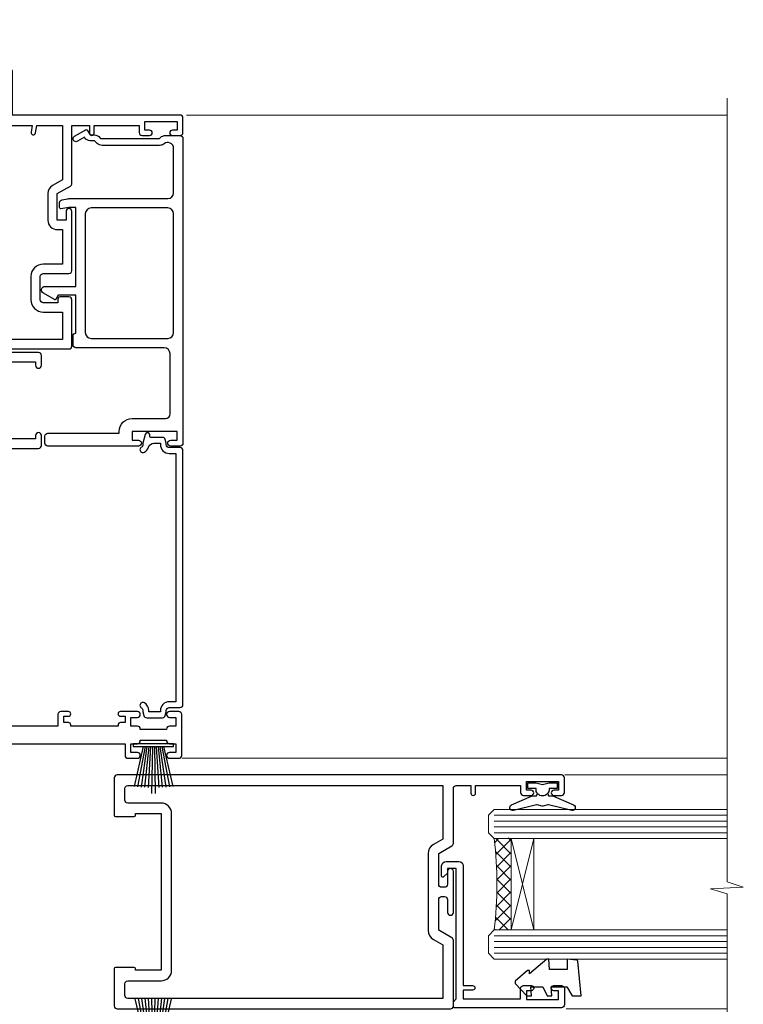
# Model space of a CAD drawing. Units: millimetres. Extents: x 0 to 776249, y -1112 to 730.
# Drawn here: x 17709 to 17832, y 337 to 506 of the extents above; entities that cross this region are included whole.
import ezdxf

# ---------------------------------------------------------------- set-up
doc = ezdxf.new("R2010")
doc.units = ezdxf.units.MM
doc.layers.add('Aluminium Systems Ltd Joinery Detail', color=7, linetype='Continuous')

# ---------------------------------------------------------------- blocks, each defined once
blk = doc.blocks.new('DY445')
blk.add_lwpolyline([(4.749999978884219, 8.84397432038677), (6.249999978884219, 9.781278348250755), (6.249999978884226, 11.28127834825076), (0.3278039087574705, 10.7631533289369, 0.3639702342661976), (0.1459961176886502, 10.58134553786808), (-2.111577046548518e-08, 8.912602035332263), (1.749999978884219, 8.912602035332256), (1.749999978884226, 5.912602035332263), (-2.111577046548518e-08, 5.759496874161904), (-2.111577046548518e-08, 5.459496874161893), (2.488722065170698, 2.493553386861443), (1.949999978884229, 2.446421311520339), (1.949999978884229, 2.146421311520335), (3.751061303803276, 7.065573015552218e-09), (4.1545633216341, 7.065573015552218e-09), (6.249999978884219, 2.022622564681807), (6.249999978884205, 2.822622564681811), (4.749999978884226, 2.691389569392932), (4.749999978884219, 4.774702138350111), (6.249999978884212, 5.506301021198897), (6.249999978884212, 6.306301021198916), (4.749999978884219, 6.175068025910026)], format="xyb", close=True)
blk = doc.blocks.new('DY221-Comp')
blk.add_lwpolyline([(-1.819871826605237, -0.8847475032970114), (-2.101763809020483, -0.9602802323379838, 0.3394542588633712), (-2.249999999999986, -1.1534653975958), (-2.25, -1.800000000000023, -0.1052493344124674), (-2.267337635713675, -1.881452198701658), (-3.79334408928418, -5.303630496754121, -0.9133919180647162), (-4.735844364969743, -4.981867646145822), (-3.771331644650719, -1.015104479072153, 0.1257362244887155), (-3.772484225380808, -0.9160877285099478), (-4.004079121606921, -0.05176380945898029, -0.1316524975874038), (-4.004079121606921, 0.05176380858204754), (-3.772484225380808, 0.9160877285099029, 0.1257362244887155), (-3.771331644650719, 1.015104479072108), (-4.735844364969743, 4.981867646145777, -0.913391918064716), (-3.79334408928418, 5.303630496754077), (-2.267337635713675, 1.881452198701614, -0.1052493344124674), (-2.25, 1.799999999999978), (-2.249999999999986, 1.153465397595762, 0.3394542588633712), (-2.101763809020483, 0.960280232337946), (-1.819871826605237, 0.8847475032969736)], format="xyb")
blk.add_lwpolyline([(0, 1.124999999999981), (-0.301442841485013, -1.887379141862766e-14), (1.4210854715202e-14, -1.125000000000033), (-1.4210854715202e-14, -2.500000000000004), (-1, -2.499999999999976), (-1, -1.118033988749891, -0.447213595499958), (-2.25, -4.662936703425657e-15, -0.4472135954999584), (-1, 1.118033988749853), (-1, 2.499999999999953), (0, 2.499999999999953)], format="xyb", close=True)
blk = doc.blocks.new('A$C539B46DB')
at = {"color": 0, "rotation": 180}
blk.add_blockref('DY221-Comp', (0.1499960000078318, 0), dxfattribs=at)
blk = doc.blocks.new('C438-21617')
at = {"flags": 128}
blk.add_lwpolyline([(1.499999967791013, 3.699999993124436), (1.499999967791013, 13.49999999312371), (3.299999967819844, 13.49999999312337, 0.4142135623720295), (3.799999967820185, 13.99999999312189), (3.799999967819844, 15.29999999312662, 0.9999999999999999), (2.899999967825664, 15.29999999312662), (2.899999967825664, 14.49999999312371), (1.399999967825664, 14.49999999312371), (1.399999967825664, 19.99999999312371), (2.899999967825664, 19.99999999312371), (2.899999967825664, 19.19999999312807, 0.9999999999999999), (3.799999967819844, 19.19999999312807), (3.799999967819844, 20.49999999312371, 0.414213562373095), (3.299999967819844, 20.99999999312371), (0.4999999678196616, 20.99999999312371, 0.414213562373095), (-3.218033839402779e-08, 20.49999999312371), (-3.218033839402779e-08, 2.199999993124436, 0.4142135623724291), (0.1999999678199345, 1.999999993123708), (0.9999999678196616, 1.999999993123708), (1.499999967819662, 2.499999993123708), (23.79999996782121, 2.499999993123708), (23.79999996782121, 0.9999999931237085), (23.01714196782072, 0.9999999931237085), (22.35856332405942, 0.3414213493592229, 0.6681786379198802), (22.49998468029557, -6.876291536173085e-09), (24.24998996782128, -6.876291536173085e-09, 0.414213562373095), (24.99998996782128, 0.7499999931237085), (24.99998996782128, 2.949999993124436, 0.414213562373095), (24.24998996782128, 3.699999993124436), (3.799999967823425, 3.699999993124436), (3.799999967823481, 5.299999993122867, 0.9999999999999999), (2.999999967824209, 5.299999993122867), (2.999999967824266, 3.699999993124436)], format="xyb", close=True, dxfattribs=at)
blk = doc.blocks.new('PB69650-4B')
at = {"color": 0}
for p, q in [((-1.75, 0.5), (-3.097665527984191, 6.34669116891564)), ((-1.431818181818016, 0.5), (-2.537584873192372, 6.397226468794543)), ((-1.113636363636488, 0.5), (-1.975628442974084, 6.437757965357378)), ((-0.7954545454545041, 0.5), (-1.412209766177966, 6.468216902703716)), ((-0.4772727272725206, 0.5), (-0.8477448521462065, 6.488551611591902)), ((-0.1590909090909918, 0.5), (-0.2826514850112289, 6.498727597088873)), ((0.1590909090909918, 0.5), (0.2826514850112289, 6.498727597088873)), ((0.4772727272725206, 0.5), (0.8477448521462065, 6.488551611591902)), ((0.7954545454545041, 0.5), (1.412209766177966, 6.468216902703716)), ((1.113636363636488, 0.5), (1.975628442974084, 6.437757965357378)), ((1.431818181818016, 0.5), (2.537584873192372, 6.397226468794543)), ((1.75, 0.5), (3.097665527984191, 6.34669116891564))]:
    blk.add_line(p, q, dxfattribs=at)
blk.add_lwpolyline([(-3.449999999999818, 0), (3.449999999999818, 0), (3.449999999999818, 0.5), (-3.449999999999818, 0.5)], close=True, dxfattribs=at)
blk = doc.blocks.new('SH254B')
at = {"color": 0}
blk.add_blockref('PB69650-4B', (0, 0), dxfattribs=at)
blk = doc.blocks.new('A896-22394')
at = {"flags": 128}
for points in [[(30.29999994680463, 19.20000007903315, -0.414213562373095), (30.09999994680481, 19.0000000790331), (28.49999994680445, 19.0000000790331, -0.414213562373095), (28.29999994680463, 19.20000007903315), (28.29999994680463, 19.5000000790331), (25.09999994680481, 19.5000000790331), (25.09999994680481, 19.20000007903315, -0.414213562373095), (24.899999946805, 19.0000000790331), (23.29999994680463, 19.0000000790331, -0.414213562373095), (23.09999994680481, 19.20000007903315), (23.09999994680481, 19.5000000790331), (22.34999994680436, 19.5000000790331, -0.414213562373095), (19.64999994680454, 22.20000007903315), (19.64999994680454, 24.3000000790334, -0.1568599726853276), (20.15624994682855, 25.87399529427665, 0.1568599726852581), (20.249999946804, 26.16547588971281), (20.249999946804, 29.0000000790331, 0.4142135623730951), (19.749999946804, 29.5000000790331), (14.04573123812941, 29.5000000790331, -0.6408239254460548), (12.68962120806998, 28.9764151733728, 0.1952598447287442), (11.399999946805, 29.5000000790331), (9.549999946804633, 29.50000007903287), (9.549999946805087, 29.20233439671057), (9.982817727034558, 28.83915715695281, 0.3639702342660907), (9.982817727034558, 26.46084300111335), (9.549999946805087, 26.09766576135581), (9.549999946804633, 25.80000007903328), (11.399999946805, 25.80000007903328, 0.19525984472877), (12.68962120807043, 26.32358498469358, -0.6408239254461363), (14.04573123812941, 25.80000007903328), (14.34999994680481, 25.80000007903328, -0.414213562373095), (14.84999994680481, 25.30000007903328), (14.84999994680481, 24.30000007903305, -0.414213562373095), (14.34999994680481, 23.80000007903305), (8.449999946804724, 23.80000007903305, -0.414213562373095), (7.949999946804724, 24.30000007903305), (7.949999946804724, 29.5000000790331), (4.347232176125885, 29.5000000790331), (4.193923048009651, 28.63054080796638, -0.9999999999999997), (3.406076845600069, 28.76945935009991), (3.534890886617518, 29.5000000790331), (1.799999946805087, 29.5000000790331), (1.799999946805087, 23.60000007903324, -0.4999999999999717), (1.799999946805087, 22.80000007903305), (1.799999946805087, 16.90000007903319), (3.534890886617518, 16.90000007903319), (3.406076845600069, 17.63054080796638, -0.9999999999999999), (4.193923048009651, 17.76945935010013), (4.358002485168868, 16.83891862116667, -0.4663076581550136), (3.570156282759285, 15.90000007903296), (1.799999946805087, 15.90000007903296), (1.799999946805087, 6.457229606902558, -0.5542191990939367), (2.123584852465115, 5.139621340298447, 0.1952598447287443), (1.599999946804814, 3.850000079033009), (1.599999946805269, 2.0000000790331), (1.8976656291278, 2.0000000790331), (2.260842868885334, 2.432817859263025, 0.3639702342660908), (4.639157024725023, 2.432817859263025), (5.002334264482556, 2.0000000790331), (5.299999946804633, 2.0000000790331), (5.299999946804633, 3.850000079033009, 0.19525984472877), (4.776415041144787, 5.139621340298447, -0.9999999999999999), (5.923584852465297, 6.254969458149901, -0.1952598447287645), (6.899999946804996, 3.850000079033009), (6.899999946804996, 0.5000000790331001, -0.414213562373095), (6.399999946804996, 7.903310006440734e-08), (0.4999999468049054, 7.903310006440734e-08, -0.414213562373095), (-5.319509455148363e-08, 0.5000000790331001), (-5.319509455148363e-08, 31.5000000790331, -0.414213562373095), (0.4999999468049054, 32.0000000790331), (22.24999994680491, 32.0000000790331, -0.414213562373095), (22.74999994680491, 31.5000000790331), (22.74999994680491, 25.61961532130414), (23.2232050275619, 24.80000007903328, -0.5773502691896291), (23.04999994680463, 24.50000007903333), (22.34999994680481, 24.50000007903333, 0.414213562373095), (22.149999946805, 24.30000007903328), (22.149999946805, 22.20000007903337, 0.414213562373095), (22.34999994680481, 22.00000007903333), (31.04999994680509, 22.00000007903333, 0.414213562373095), (31.24999994680491, 22.20000007903337), (31.24999994680491, 24.30000007903328, 0.414213562373095), (31.04999994680509, 24.50000007903333), (30.34999994680481, 24.50000007903333, -0.5773502691896291), (30.176794866048, 24.80000007903328), (30.649999946805, 25.61961532130414), (30.649999946805, 31.5000000790331, -0.414213562373095), (31.149999946805, 32.0000000790331), (75.2499999468049, 32.0000000790331, -0.414213562373095), (75.7499999468049, 31.5000000790331), (75.7499999468049, 25.61961532130414), (76.2232050275619, 24.80000007903328, -0.5773502691896246), (76.04999994680463, 24.50000007903333), (75.34999994680481, 24.50000007903333, 0.414213562373095), (75.149999946805, 24.30000007903328), (75.149999946805, 22.20000007903337, 0.414213562373095), (75.34999994680481, 22.00000007903333), (84.04999994680509, 22.00000007903333, 0.414213562373095), (84.2499999468049, 22.20000007903337), (84.2499999468049, 24.30000007903328, 0.414213562373095), (84.04999994680509, 24.50000007903333), (83.34999994680481, 24.50000007903333, -0.5773502691896246), (83.176794866048, 24.80000007903328), (83.649999946805, 25.61961532130414), (83.649999946805, 31.5000000790331, -0.414213562373095), (84.14999994680409, 32.0000000790331), (118.9999999468045, 32.0000000790331), (118.9999999468045, 50.5000000790331, -0.414213562373095), (119.4999999468045, 51.0000000790331), (127.3999999468045, 51.0000000790331, -0.4142135623731283), (127.8999999468045, 50.5000000790331), (127.8999999468045, 49.0000000790331, -0.414213562373095), (127.4999999468045, 48.60000007903301), (126.8999999468045, 48.60000007903301), (126.8999999468045, 46.10000007903301, 0.4142135623731013), (127.3999999468045, 45.60000007903301), (131.3999999468045, 45.60000007903301, 0.414213562373095), (131.8999999468045, 46.10000007903301), (131.8999999468045, 50.5000000790331, -0.414213562373095), (132.3999999468045, 51.0000000790331), (142.4999999468045, 51.0000000790331, -0.9999999999999999), (142.4999999468045, 50.0000000790331), (140.9999999468045, 50.0000000790331), (140.9999999468045, 48.5000000790331), (145.5566242738304, 48.5000000790331), (146.8556623795074, 50.7500000790331, -0.2679491924311162), (147.2886750813994, 51.0000000790331), (157.1999999468052, 51.0000000790331), (157.1999999468052, 54.0000000790331), (155.899999946805, 54.0000000790331, -0.9999999999999999), (155.899999946805, 54.80000007903305), (157.1999999468052, 54.80000007903305), (157.1999999468052, 62.5000000790331), (155.9999999468049, 62.5000000790331, -0.414213562373095), (155.4999999468049, 63.0000000790331), (155.4999999468049, 64.30000007903328, -0.9999999999999999), (156.399999946805, 64.30000007903328), (156.399999946805, 63.5000000790331), (157.899999946805, 63.5000000790331), (157.899999946805, 69.0000000790331), (156.399999946805, 69.0000000790331), (156.399999946805, 68.20000007903292, -0.9999999999999999), (155.4999999468049, 68.20000007903292), (155.4999999468049, 69.5000000790331, -0.414213562373095), (155.9999999468049, 70.0000000790331), (158.4999999468049, 70.0000000790331, -0.414213562373095), (158.9999999468049, 69.5000000790331), (158.9999999468049, 19.5000000790331, -0.414213562373095), (158.4999999468049, 19.0000000790331), (157.6660253505896, 19.0000000790331), (156.6267948660478, 20.80000007903305, -0.4142135623730943), (156.6999999468052, 21.07320515979001), (157.399999946805, 21.47735034822273), (157.399999946805, 23.80000007903305), (157.1999999468052, 24.0000000790331), (157.1999999468052, 29.5000000790331), (151.0499999468046, 29.5000000790331), (151.0499999468046, 24.30000007903305, -0.414213562373095), (150.5499999468046, 23.80000007903305), (144.649999946805, 23.80000007903305, -0.414213562373095), (144.149999946805, 24.30000007903305), (144.149999946805, 25.30000007903328, -0.414213562373095), (144.649999946805, 25.80000007903328), (144.9542686554804, 25.80000007903328, -0.6408239254461383), (146.3103786855398, 26.32358498469358, 0.1952598447287697), (147.5999999468048, 25.80000007903328), (149.4499999468052, 25.80000007903328), (149.4499999468052, 26.09766576135581), (149.0171821665753, 26.46084300111335, 0.3639702342660908), (149.0171821665753, 28.83915715695281), (149.4499999468052, 29.20233439671057), (149.4499999468052, 29.50000007903287), (147.5999999468048, 29.5000000790331, 0.1952598447287443), (146.3103786855398, 28.9764151733728, -0.6408239254460762), (144.9542686554804, 29.5000000790331), (120.5999999468048, 29.5000000790331), (120.5999999468048, 21.47735034822273), (121.2999999468046, 21.07320515979001, -0.4142135623730945), (121.373205027562, 20.80000007903305), (120.3339745430202, 19.0000000790331), (119.4999999468045, 19.0000000790331, -0.414213562373095), (118.9999999468045, 19.5000000790331), (118.9999999468045, 29.5000000790331), (105.649999946805, 29.5000000790331), (105.649999946805, 24.30000007903305, -0.414213562373095), (105.149999946805, 23.80000007903305), (99.24999994680445, 23.80000007903305, -0.414213562373095), (98.74999994680445, 24.30000007903305), (98.74999994680445, 25.30000007903328, -0.414213562373095), (99.24999994680445, 25.80000007903328), (99.55426865548031, 25.80000007903328, -0.6408239254461738), (100.9103786855393, 26.32358498469358, 0.1952598447287699), (102.1999999468052, 25.80000007903328), (104.0499999468046, 25.80000007903328), (104.0499999468046, 26.09766576135581), (103.6171821665752, 26.46084300111335, 0.3639702342660908), (103.6171821665752, 28.83915715695281), (104.0499999468046, 29.20233439671057), (104.0499999468046, 29.50000007903287), (102.1999999468052, 29.5000000790331, 0.1952598447287443), (100.9103786855393, 28.9764151733728, -0.6408239254461308), (99.55426865547986, 29.5000000790331), (86.649999946805, 29.5000000790331, 0.4142135623730379), (86.149999946805, 29.00000007903321), (86.14999994680454, 26.16547588971417, 0.1568599726853526), (86.24374994677999, 25.87399529427779, -0.1568599726854656), (86.7499999468049, 24.3000000790334), (86.7499999468049, 22.20000007903315, -0.414213562373095), (84.04999994680509, 19.5000000790331), (83.29999994680463, 19.5000000790331), (83.29999994680463, 19.20000007903315, -0.414213562373095), (83.09999994680481, 19.0000000790331), (81.49999994680445, 19.0000000790331, -0.414213562373095), (81.29999994680463, 19.20000007903315), (81.29999994680463, 19.5000000790331), (78.09999994680481, 19.5000000790331), (78.09999994680481, 19.20000007903315, -0.414213562373095), (77.899999946805, 19.0000000790331), (76.29999994680463, 19.0000000790331, -0.414213562373095), (76.09999994680481, 19.20000007903315), (76.09999994680481, 19.5000000790331), (75.34999994680436, 19.5000000790331, -0.414213562373095), (72.64999994680454, 22.20000007903315), (72.64999994680454, 24.3000000790334, -0.1568599726853276), (73.15624994682855, 25.87399529427665, 0.1568599726852581), (73.249999946804, 26.16547588971281), (73.249999946804, 29.0000000790331, 0.4142135623730951), (72.749999946804, 29.5000000790331), (59.44573123812904, 29.5000000790331, -0.640823925446039), (58.08962120807053, 28.9764151733728, 0.1952598447287442), (56.79999994680463, 29.5000000790331), (54.94999994680518, 29.50000007903287), (54.94999994680518, 29.20233439671057), (55.38281772703465, 28.83915715695281, 0.3639702342660907), (55.38281772703465, 26.46084300111335), (54.94999994680518, 26.09766576135581), (54.94999994680518, 25.80000007903328), (56.79999994680463, 25.80000007903328, 0.19525984472877), (58.08962120807053, 26.32358498469358, -0.6408239254461368), (59.4457312381295, 25.80000007903328), (59.74999994680491, 25.80000007903328, -0.414213562373095), (60.24999994680491, 25.30000007903328), (60.24999994680491, 24.30000007903305, -0.414213562373095), (59.74999994680491, 23.80000007903305), (53.84999994680481, 23.80000007903305, -0.414213562373095), (53.34999994680481, 24.30000007903305), (53.34999994680481, 29.5000000790331), (33.649999946805, 29.5000000790331, 0.4142135623730284), (33.149999946805, 29.00000007903321), (33.14999994680454, 26.16547588971417, 0.1568599726853526), (33.24374994677999, 25.87399529427779, -0.1568599726854656), (33.74999994680491, 24.3000000790334), (33.74999994680491, 22.20000007903315, -0.414213562373095), (31.04999994680509, 19.5000000790331), (30.29999994680463, 19.5000000790331)], [(151.7171572343303, 32.0000000790331), (152.0585785905677, 32.34142143527043, -0.4142135623730919), (152.3414213030422, 32.34142143527043), (152.6828426592796, 32.0000000790331), (157.1999999468052, 32.0000000790331), (157.1999999468052, 44.20542181112893), (156.0694592178719, 44.00607697782817, -1), (155.9305406757384, 44.79392318023798), (157.1999999468052, 45.01776310063764), (157.1999999468052, 49.40000007903319), (147.9237603775081, 49.40000007903319), (146.9422649198858, 47.70000007903292, -0.2679491924311225), (145.5566242738308, 46.90000007903296), (140.9999999468049, 46.90000007903296, -0.4142135623730981), (139.3999999468045, 48.5000000790331), (139.3999999468045, 49.40000007903319), (133.4999999468045, 49.40000007903319), (133.4999999468045, 46.10000007903312, -0.414213562373095), (131.3999999468045, 44.0000000790331), (127.3999999468045, 44.0000000790331, -0.414213562373095), (125.2999999468046, 46.10000007903312), (125.2999999468046, 49.40000007903319), (120.5999999468048, 49.40000007903319), (120.5999999468048, 32.0000000790331), (125.1171572343304, 32.0000000790331), (125.4585785905678, 32.34142143527043, -0.4142135623730841), (125.7414213030423, 32.34142143527043), (126.0828426592797, 32.0000000790331)]]:
    blk.add_lwpolyline(points, format="xyb", close=True, dxfattribs=at)
blk = doc.blocks.new('A883-22266')
for points in [[(51.67272727272666, 20.96526181619279, 0.1736313860844369), (51.39999999999964, 20.20357599562376), (51.39999999999964, 10.38284271247508, 0.198912367379658), (51.75147186257527, 9.534314575051237), (52.19999999999982, 9.085786437627373), (52.19999999999982, 8.300000000000662, 0.2679491924311657), (52.69999999999982, 7.433974596216128), (52.80717967697183, 7.372094380864407), (52.10160315720532, 6.150000000000571, 1), (52.9676285609894, 5.650000000000571), (54.07320508075645, 7.564914703891898, 0.4142135623736918), (54, 7.838119784648963), (53.19999999999982, 8.300000000000662), (53.19999999999982, 9.085786437627373, 0.198912367379665), (52.90710678118649, 9.792893218813926), (52.59999999999945, 10.10000000000039), (52.59999999999945, 20.20357599562342), (52.74852813742291, 20.3521041330471, 0.198912367379655), (53.09999999999945, 21.20063227047094), (53.09999999999945, 23.70000000000041, 0.4142135623730951), (52.59999999999945, 24.20000000000041), (0.4999999999990905, 24.20000000000041, 0.4142135623730951), (-9.094947017729282e-13, 23.70000000000041), (0, 22.10000000000039, 0.9999999999999999), (0.9999999999990905, 22.10000000000039), (0.9999999999990905, 23.20000000000041), (2.499999999999091, 23.20000000000041), (2.499999999999091, 15.50000000000037), (0.9999999999990905, 15.50000000000037), (0.9999999999990905, 16.60000000000039, 0.9999999999999999), (0, 16.60000000000039), (0, 1.100000000000389, 0.4142135623730951), (0.5, 0.6000000000003887), (1.699999999999818, 0.6000000000003887, 0.414213562373095), (2.199999999999818, 1.100000000000389), (2.199999999999818, 13.30000000000043), (2.499999999999091, 13.30000000000043, 0.414213562373095), (4.699999999999818, 15.50000000000037), (4.699999999999818, 21.20000000000041, -0.4142135623730951), (5.499999999999091, 22.00000000000048), (15.79999999999927, 22.00000000000048, -0.4142135623730951), (16.79999999999927, 21.00000000000048), (16.79999999999927, 5.900000000000457, 0.4142135623730951), (17.29999999999927, 5.400000000000457), (18.79999999999927, 5.400000000000457, 0.4142135623730945), (19.29999999999927, 5.900000000000457), (25.79999999999927, 5.900000000000457), (25.79999999999927, 2.877350269190085), (25.09999999999945, 2.473205080757364, 0.4142135623730979), (25.026794919243, 2.200000000000525), (26.11339745962141, 0.3179491924310263, 0.7673269879789119), (27.29999999999927, 0.6358983848621413), (27.29999999999927, 5.900000000000457), (40.79999999999927, 5.900000000000457), (40.79999999999927, 4.700000000000639), (40.55926599878239, 3.334729635534043, 0.466307658155208), (40.75622754938468, 3.100000000000275), (41.62146693310569, 3.100000000000275, 0.3639702342661064), (42.1138708096114, 3.513175911166766), (42.27721162951821, 4.43952773350011, 0.04366094290849633), (42.29999999999927, 4.700000000000639), (42.29999999999927, 21.60000000000073, -0.4142135623730951), (43.29999999999927, 22.60000000000039), (50.89999999999964, 22.60000000000039, -0.6333993290482545)], [(39.69999999999982, 7.500000000000366), (19.39999999999964, 7.500000000000366, -0.414213562373095), (18.39999999999964, 8.500000000000366), (18.39999999999964, 21.60000000000073, -0.4142135623730951), (19.39999999999964, 22.60000000000073), (39.69999999999982, 22.60000000000073, -0.4142135623730951), (40.69999999999982, 21.60000000000073), (40.69999999999982, 8.500000000000366, -0.414213562373095)]]:
    blk.add_lwpolyline(points, format="xyb", close=True)
blk = doc.blocks.new('A879-22270')
at = {"flags": 128}
blk.add_lwpolyline([(57.00000000000017, 10.50000000000002, 0.9999999999999999), (56.19999999999999, 10.50000000000002), (56.19999999999999, 9.70000000000001), (55.10000000000019, 9.70000000000001), (55.10000000000019, 10.49999999999985, 0.4142135623730951), (54.69999999999965, 10.90000000000017), (54.50000000000017, 10.90000000000017), (54.50000000000017, 18.99999999999974), (54.69999999999965, 18.99999999999974, 0.414213562373095), (55.10000000000019, 19.40000000000006), (55.10000000000019, 20.1999999999999), (56.19999999999999, 20.19999999999978), (56.19999999999999, 19.39999999999983, 0.9999999999999999), (57.00000000000017, 19.39999999999983), (57.00000000000017, 20.70000000000001, 0.4142135623730887), (56.50000000000017, 21.20000000000001), (54.50000000000017, 21.20000000000012), (54.50000000000017, 34.49999999999963, -0.414213562373095), (55.50000000000017, 35.49999999999963), (101.9999999999996, 35.49999999999957), (101.9999999999995, 24.49999999999991, 0.414213562373095), (102.4999999999995, 23.99999999999991), (104.1999999999993, 23.99999999999991, 0.9999999999999999), (104.1999999999993, 24.99999999999991), (103.5999999999999, 24.99999999999991), (103.5999999999999, 35.49999999999957), (116.7999999999996, 35.49999999999957), (116.7999999999996, 24.99999999999991), (116.2000000000001, 24.99999999999991, 0.9999999999999999), (116.2000000000001, 23.99999999999991), (117.8999999999999, 23.99999999999991, 0.414213562373095), (118.3999999999999, 24.49999999999991), (118.3999999999999, 37.29999999999958, 0.414213562373095), (117.8999999999999, 37.79999999999958), (116.3999999999999, 37.79999999999958, 0.4142135623730909), (115.8999999999999, 37.29999999999958), (83.15000000000026, 37.29999999999958), (83.15000000000012, 38.99999999999951, 0.4142135623723874), (82.95000000000056, 39.19999999999956, -0.4142135623730742), (82.75000000000085, 39.39999999999954), (82.75000000000085, 45.48038475772963), (83.35000000000034, 45.82679491924304, 0.4142135623732185), (83.42320508075713, 46.10000000000021), (82.56830127018952, 47.58073683548752, 0.2679491924311271), (82.1885263290254, 47.80000000000012), (80.20000000000036, 47.80000000000017, 0.9999999999999999), (80.20000000000036, 46.30000000000012), (81.25000000000085, 46.30000000000012), (81.25000000000088, 39.40000000000048, 0.2202292433783733), (81.85000000000016, 38.10385186031848), (81.85000000000025, 37.29999999999958), (24.15000000000044, 37.29999999999964), (24.15000000000049, 38.10385186031849, 0.2202292433783732), (24.74999999999983, 39.39999999999955), (24.74999999999983, 46.30000000000013), (25.80000000000033, 46.30000000000013, 0.9999999999999999), (25.80000000000033, 47.80000000000013), (23.81147367097529, 47.80000000000013, 0.2679491924311236), (23.43169872981116, 47.58073683548756), (22.57679491924356, 46.10000000000025, 0.4142135623732194), (22.65000000000035, 45.82679491924307), (23.24999999999983, 45.48038475772967), (23.2499999999998, 39.39999999999955, -0.4142135623730658), (23.05000000000013, 39.19999999999959, 0.4142135623723791), (22.85000000000057, 38.99999999999955), (22.85000000000042, 37.29999999999964), (2.500000000000001, 37.29999999999967, 0.414213562373091), (2.000000000000001, 37.79999999999967), (0.5000000000000012, 37.79999999999967, 0.414213562373095), (1.126675051438795e-15, 37.29999999999967), (-1.126675077908575e-15, 0.5, 0.414213562373095), (0.4999999999999988, 0), (3.500000000000169, 0, 0.414213562373095), (4.00000000000017, 0.5), (4.00000000000017, 2.100000000000023, 0.9999999999999999), (3.000000000000169, 2.100000000000023), (3.000000000000169, 1), (1.500000000000169, 1), (1.50000000000017, 8.700000000000045), (3.00000000000017, 8.700000000000045), (3.00000000000017, 7.600000000000021, 0.9999999999999999), (4.000000000000171, 7.600000000000021), (3.999999999999971, 10.50000000000006, 0.9999999999999999), (3.199999999999959, 10.50000000000006), (3.199999999999959, 9.700000000000045), (2.100000000000107, 9.700000000000045), (2.100000000000136, 20.19999999999987), (3.19999999999996, 20.19999999999981), (3.19999999999996, 19.39999999999986, 1.000000000000009), (3.999999999999971, 19.39999999999986), (3.999999999999971, 20.70000000000004, 0.4142135623730805), (3.5, 21.20000000000004), (2.900000000000119, 21.20000000000016, -0.4296339059667851), (2.400685232622919, 21.72616797812162), (3.072876213067475, 34.55233595624259, -0.3989595459737183), (4.071505747822074, 35.49999999999966), (50.50000000000017, 35.49999999999963, -0.414213562373095), (51.50000000000017, 34.49999999999963), (51.50000000000017, 9.70000000000001), (49.50000000000017, 9.70000000000001, 0.414213562373095), (49.00000000000017, 9.20000000000001), (49.00000000000017, 7.599999999999991, 0.9999999999999999), (50.00000000000017, 7.599999999999991), (50.00000000000017, 8.70000000000001), (51.50000000000017, 8.70000000000001), (51.50000000000017, 7.599999999999989, 0.414213562373095), (52.00000000000017, 7.099999999999989), (52.10000000000008, 7.099999999999989), (52.10000000000008, 2.599999999999987), (52.00000000000017, 2.599999999999987, 0.414213562373095), (51.50000000000017, 2.099999999999987), (51.50000000000017, 0.9999999999999645), (50.00000000000017, 0.9999999999999645), (50.00000000000017, 2.099999999999987, 0.9999999999999999), (49.00000000000017, 2.099999999999987), (49.00000000000017, 0.4999999999999645, 0.414213562373095), (49.50000000000017, -3.552713678800501e-14), (56.50000000000017, -3.552713678800501e-14, 0.414213562373095), (57.00000000000017, 0.4999999999999645), (57.00000000000017, 2.099999999999987, 0.9999999999999999), (56.00000000000017, 2.099999999999987), (56.00000000000017, 0.9999999999999645), (54.50000000000017, 0.9999999999999645), (54.50000000000017, 2.099999999999987, 0.414213562373095), (54.00000000000017, 2.599999999999987), (53.90000000000026, 2.599999999999987), (53.90000000000026, 7.099999999999989), (54.00000000000017, 7.099999999999989, 0.414213562373095), (54.50000000000017, 7.599999999999989), (54.50000000000017, 8.70000000000001), (56.00000000000017, 8.70000000000001), (56.00000000000017, 7.599999999999989, 0.9999999999999999), (57.00000000000017, 7.599999999999989)], format="xyb", close=True, dxfattribs=at)
blk = doc.blocks.new('C291-20189')
at = {"flags": 128}
blk.add_lwpolyline([(45.20000006592204, 6.132462887070233), (2.750000065922052, 6.132462887070233), (2.750000065922052, 4.981962837060337, -0.4217970041191647), (1.211271523731796, 3.482462887070369), (1.000000065922052, 3.482462887070369), (1.000000065922052, 1.482462887070369), (1.211271523720882, 1.482462887070142, -0.2748802342100746), (2.549038171599079, 0.7329629370804014, -0.9999999999999999), (1.683012767814091, 0.2329629370804014, 0.2799703612354619), (1.227643859601869, 0.4824628870703691), (1.000000065922052, 0.4824628870703691), (0.3705905433690191, 0.6511126603456887, -0.3394542588633932), (6.59202328279207e-08, 1.134075573490236), (6.59202328279207e-08, 3.830850200650275, -0.3394542588632661), (0.3705905433690191, 4.313813113790275), (1.000000065922052, 4.482462887070369), (1.227643859620514, 4.482462887070369, 0.4273754021335568), (1.750000065922052, 4.981962837060337), (1.750000065922052, 6.832462887070278, -0.414213562373095), (2.250000065922052, 7.332462887070278), (45.70000006592204, 7.332462887070278, -0.414213562373095), (46.20000006592204, 6.832462887070278), (46.20000006592204, 4.981962837060337, 0.4273754021335568), (46.72235627222358, 4.482462887070369), (46.95000006592204, 4.482462887070369), (47.57940958847189, 4.313813113790275, -0.3394542588633866), (47.95000006592204, 3.830850200650275), (47.95000006592204, 1.839278098395198, 0.493145426031728), (48.2017638749428, 1.64609293313751), (48.24647244787707, 1.658072559150241, -1.000000000000531), (48.4535276839631, 0.8853318981195457), (46.95000006592204, 0.4824628870703691), (46.72235627224222, 0.4824628870703691, 0.2799703612354627), (46.26698736403, 0.2329629370804014, -1), (45.40096196024501, 0.7329629370804014, -0.1877880724184656), (46.25000006592177, 1.413871739205774, 0.327538221718586), (46.9500000659225, 2.367810940620302), (46.95000006592204, 3.482462887070369), (46.7387286081123, 3.482462887070369, -0.4217970041191652), (45.20000006592204, 4.981962837060337)], format="xyb", close=True, dxfattribs=at)
blk = doc.blocks.new('PBF69750-4B')
for p, q in [((-0.1590909090909065, 0.5), (-0.3238383436514738, 8.49830346278545)), ((0.1590909090909207, 0.5), (0.3238383436514596, 8.49830346278545)), ((-1.750000000000014, 0.5), (-3.322276449314941, 7.321139697068929)), ((-1.431818181818187, 0.5), (-2.721879321754528, 7.380097546926656)), ((-1.113636363636374, 0.5), (-2.119293789530161, 7.427384292916386)), ((-0.7954545454545467, 0.5), (-1.515002302965286, 7.462919719820221)), ((-0.4772727272727337, 0.5), (-0.9094902062915224, 7.486643546856435)), ((0.4772727272727337, 0.5), (0.9094902062915367, 7.486643546856435)), ((0.795454545454561, 0.5), (1.515002302965286, 7.462919719820221)), ((1.113636363636374, 0.5), (2.119293789530161, 7.427384292916386)), ((1.431818181818201, 0.5), (2.721879321754528, 7.380097546926656)), ((1.750000000000014, 0.5), (3.322276449314955, 7.321139697068929))]:
    blk.add_line(p, q)
blk.add_lwpolyline([(-3.450000000000003, 0), (3.449999999999989, 0), (3.449999999999989, 0.5), (-3.450000000000003, 0.5)], close=True)
blk = doc.blocks.new('SH272B')
blk.add_blockref('PBF69750-4B', (-3.552713678800501e-15, 0))
blk = doc.blocks.new('A750-21597')
at = {"flags": 128}
for points in [[(20.80000156711824, 56.49999991933549), (20.80000156711779, 55.99999991931753, 0.4142135623732282), (21.30000156711779, 55.4999999193173), (26.55662549664342, 55.4999999193173), (27.85566360232376, 57.74999991931867, -0.2679491924309874), (28.28867630421431, 57.99999991931756), (37.70000116962058, 57.99999991931662, 0.414213562373095), (38.20000116962058, 58.49999991931662), (38.20000116962058, 60.99999991931753), (36.9000011695862, 60.99999991931753, -0.9999999999999999), (36.9000011695862, 61.79999991932044), (38.20000116962058, 61.79999991932044), (38.20000116962058, 69.49999991931753), (37.00000116958475, 69.49999991931753, -0.4142135623725621), (36.50000116958384, 69.99999991931753), (36.50000116958475, 71.29999991932044, -0.9999999999999999), (37.4000011695862, 71.29999991932044), (37.4000011695862, 70.49999991931753), (38.9000011695862, 70.49999991931753), (38.9000011695862, 75.99999991931764), (37.4000011695862, 75.99999991931764), (37.4000011695862, 75.1999999193219, -0.9999999999999999), (36.50000116958475, 75.1999999193219), (36.50000116962113, 76.49999991931764, -0.414213562373095), (37.00000116962113, 76.99999991931764), (39.50000065643854, 76.99999991931764, -0.4142135548061676), (40.00000065643854, 76.4999999322352), (40.00000261986753, 0.4999999329053821, -0.4142135699398893), (39.50000261986727, -8.001194373719045e-08), (33.10000156710879, -8.001239848454134e-08, -0.4142135623729286), (32.90000156710879, 0.1999999199874765), (32.90000156710678, 3.399999919987351, -0.414213562373428), (33.10000156710569, 3.599999919987567), (33.40000156710678, 3.599999919987738), (33.40000156710315, 7.999999919321738), (6.600001169625585, 7.999999919320373), (6.600001169623766, 3.599999919987738), (6.900001169623039, 3.599999919987624, -0.4142135623733864), (7.100001169623042, 3.39999991998738), (7.100001169619816, 0.1999999199873628, -0.414213562372762), (6.900001169619827, -8.001239848454134e-08), (0.5000001168614574, -8.001194373719045e-08, -0.4142135699398893), (1.168614573998639e-07, 0.4999999329053821), (1.986918732654885e-06, 57.49999993223508, -0.4142135548061509), (0.5000019869187042, 57.99999991931753), (11.71132603503432, 57.99999991931799, -0.2679491924314287), (12.14433873692519, 57.74999991931739), (13.44337684260611, 55.4999999193173), (18.70000156711197, 55.4999999193173, 0.414213562373095), (19.20000156711197, 55.9999999193173), (19.20000156711197, 56.49999991933549, 0.414213562373095), (18.70000156711197, 56.99999991933549), (16.5000015671076, 56.99999991933572, -0.9999999999999999), (16.5000015671076, 57.99999991932117), (23.50000116962113, 57.99999991931753, -0.9999999999999999), (23.50000116962113, 56.99999991931753), (21.30000156711779, 56.99999991931685, 0.414213562373095)], [(38.20000257336554, 2.299999932901926), (38.20000118088046, 56.19999991931692), (29.0392316541616, 56.19999991931874), (28.11547122345489, 54.59999991931642, -0.267949192430857), (26.55662549664385, 53.69999991931786), (13.44337684260644, 53.69999991931692, -0.2679491924307947), (11.88453111579548, 54.59999991931494), (10.96077068508765, 56.19999991931786), (1.800001953334743, 56.19999991931741), (1.800000560850577, 2.299999932901898, 0.4142135699398727), (2.300000560850577, 1.7999999199846), (4.300001169622675, 1.799999919984998, 0.4142135623728786), (4.800001169622675, 2.299999919984629), (4.800001169625602, 7.999999919317247, -0.4142135623728789), (6.600001169625585, 9.799999919315951), (33.40000156710315, 9.799999919315837, -0.4142135623728732), (35.20000156710314, 7.99999991931719), (35.20000156710606, 2.299999919984657, 0.4142135623728787), (35.70000156710606, 1.799999919984998), (37.70000257336554, 1.7999999199846, 0.4142135699398766)]]:
    blk.add_lwpolyline(points, format="xyb", close=True, dxfattribs=at)
blk = doc.blocks.new('F551-21009')
blk.add_lwpolyline([(0.05857846698543767, 13.24140453385576, -0.1989120425150028), (-5.115907697472721e-13, 13.38282571331615), (-4.973799150320701e-13, 15.69997814728822, -0.9999999999999999), (1.199997999999553, 15.69997814728822), (1.199997999999539, 2.000000000047521), (7.947410614928799, 2.000000000038185), (8.247410614929152, 1.700000000037548), (8.54741061492814, 2.000000000036593), (20.5999999999629, 2.00000000001954), (20.60000000002057, 7.400000000036911, -1.000000000006063), (21.8000000000321, 7.40000000003009), (21.79999999997429, 0.1999999999979849, -0.4142135623707642), (21.5999999999743, -4.121147867408581e-13), (21.1999999999737, -2.415845301584341e-13, -0.414213562373095), (20.5999999999699, 0.6000000000035328), (20.5999999999699, 0.7999999999997129), (1.999999999999375, 0.7999999999999545), (1.999999999999375, 0.5, -0.4142135623731283), (1.499999999999318, 0), (0.4999999999994884, 0, -0.414213562373095), (-5.115907697472721e-13, 0.5), (5.115907697472721e-13, 6.21715443481412, -0.1989123673796319), (0.05857864376318389, 6.358575791051408), (0.3999989999996956, 6.699996147287948), (0.3999989999996956, 12.89998314728791)], format="xyb", close=True)
blk = doc.blocks.new('AL40 External Stacker Door Jamb')
at = {"layer": 'Aluminium Systems Ltd Joinery Detail', "lineweight": 5, "ltscale": 3}
h = blk.add_hatch(dxfattribs=at)
h.set_pattern_fill('NET', color=256, scale=0.5, angle=-45.00000000000001)
h.set_pattern_definition([(315, (-2429.851086995363, 1899.966769920454), (1.122532015133644, 1.122532015133644), []), (44.99999999999999, (-2429.851086995363, 1899.966769920454), (-1.122532015133644, 1.122532015133644), [])])
edge = h.paths.add_edge_path()
edge.add_line((105.4731340308585, -137.6519125291347), (105.3815519611931, -137.6519125291356))
edge.add_arc((100.4731340309686, -127.0446539169066), 11.68787841502796, 294.8319352716055, 295.3276199955089)
edge.add_line((105.4731340308585, -137.609051762764), (105.4731340308585, -137.6519125291347))
edge = h.paths.add_edge_path()
edge.add_arc((34.28545122329569, -145.5315226830376), 69.21399119591025, 353.5151322584426, 366.46124590343476, ccw=False)
edge.add_line((103.0565918452771, -153.3486062069101), (105.9675235374702, -153.3486062069101))
edge.add_line((105.9675235374702, -153.3486062069101), (105.9675235374702, -137.7427927095209))
edge.add_line((105.9675235374702, -137.74279270952), (103.0598088187485, -137.7427927095218))
for p, q in [((142.8900488195941, -13.99999999998954, -0.4182912993305763), (50.41949262699609, -13.99999999998954)), ((49.67198689723637, -124.000716229139), (142.8900488195941, -124.000716229139, -0.4182912993305763)), ((115.1318048352664, -126.8507152803436), (142.8900488195941, -126.8507152803436, -0.4182912993305763)), ((103.0598088187485, -133.74279270952), (142.8900488195941, -133.7427927095218, -0.4182912993305763)), ((103.0598088187485, -134.74279270952), (142.8900488195941, -134.7427927095218, -0.4182912993305763)), ((103.0598088187485, -135.74279270952), (142.8900488195941, -135.7427927095218, -0.4182912993305763)), ((103.0598088187485, -136.74279270952), (142.8900488195941, -136.7427927095218, -0.4182912993305763)), ((109.8388645126338, -137.74279270952), (105.9675235374702, -153.3486062069101)), ((105.9675235374702, -137.74279270952), (109.8388645126338, -153.3486062069101)), ((103.0565918452771, -154.3486062069101), (142.8900488195941, -154.3486062069101, -0.4182912993305763)), ((103.0565918452771, -155.3486062069101), (142.8900488195941, -155.3486062069101, -0.4182912993305763)), ((103.0565918452771, -156.3486062069101), (142.8900488195941, -156.3486062069101, -0.4182912993305763)), ((103.0565918452771, -157.3486062069101), (142.8900488195941, -157.3486062069101, -0.4182912993305763)), ((142.8900488195941, -166.8334615394638, -0.4182912993305763), (115.373752749741, -166.8334615394638)), ((49.47198689723564, -173.4007162291368), (142.8900488195941, -173.4007162291368, -0.4182912993305763))]:
    blk.add_line(p, q, dxfattribs=at)
at = {"layer": 'Aluminium Systems Ltd Joinery Detail', "lineweight": 5, "ltscale": 3, "elevation": -0.4182912993305763}
blk.add_lwpolyline([(142.8900488195941, -175.6456507146636), (142.8900488195941, -147.1685091993627), (140.0274542047082, -146.3050038687493), (145.6658836253337, -146.0550038687493), (142.8900488195941, -145.1505057986965), (142.8900488195941, -11.10989250445573)], dxfattribs=at)
at = {"layer": 'Aluminium Systems Ltd Joinery Detail', "lineweight": 5, "ltscale": 3}
for points in [[(114.0598088187485, -128.5682750803612), (114.0598088187485, -127.9499985380503), (113.4029491712658, -127.9499985380503)], [(142.8900488195941, -137.7427927095218), (103.0598088187485, -137.74279270952), (102.0598088187485, -136.74279270952), (102.0598088187485, -133.7428543615938), (103.0598088187485, -132.74279270952), (142.8900488195941, -132.7427927095218)], [(142.8900488195941, -158.3486062069101), (103.0565918452771, -158.3486062069101), (102.0565918452771, -157.3486062069101), (102.0565918452771, -154.3486678589838), (103.0565918452771, -153.3486062069101), (142.8900488195941, -153.3486062069101)]]:
    blk.add_lwpolyline(points, dxfattribs=at)
blk.add_lwpolyline([(105.9675235374702, -137.74279270952), (105.9675235374702, -153.3486062069101), (109.8388645126338, -153.3486062069101), (109.8388645126338, -137.74279270952)], close=True, dxfattribs=at)
blk.add_arc((34.2854512228364, -145.5315226830448), 69.21399119636963, 353.5151322585488, 6.461245903312578, dxfattribs=at)
for name, p in [('F551-21009', (-1.20000911928264, -14.00071622913538)), ('SH254B', (44.74999088071536, -171.4999999999895))]:
    blk.add_blockref(name, p, dxfattribs=at)
at = {"layer": 'Aluminium Systems Ltd Joinery Detail', "lineweight": 5, "ltscale": 3, "xscale": -1, "rotation": 270}
for name, p in [('A896-22394', (-20.20000919831682, -172.999999946795)), ('A883-22266', (25.59999088071572, -70.5999999999899)), ('C291-20189', (42.46752602975948, -117.0696701207676)), ('A750-21597', (38.05980889942975, -166.8499997076365))]:
    blk.add_blockref(name, p, dxfattribs=at)
at = {"layer": 'Aluminium Systems Ltd Joinery Detail', "lineweight": 5, "ltscale": 3}
for name, p, rotation in [('A879-22270', (49.59999088071754, -172.9999999999914), 90), ('SH272B', (44.74999088071718, -121.4999999999914), 180), ('A$C539B46DB', (111.3192691192567, -128.0325316452604), 270), ('DY445', (106.6179229489794, -158.3486061373519), 270)]:
    blk.add_blockref(name, p, dxfattribs=dict(at, rotation=rotation))
at = {"layer": 'Aluminium Systems Ltd Joinery Detail', "lineweight": 5, "ltscale": 3, "extrusion": (0, 0, -1), "zscale": -1, "rotation": 90}
blk.add_blockref('C438-21617', (-94.05980882562517, -166.6486061747296), dxfattribs=at)

msp = doc.modelspace()

# ---------------------------------------------------------------- block references
at = {"layer": 'Aluminium Systems Ltd Joinery Detail'}
msp.add_blockref('AL40 External Stacker Door Jamb', (17686.76104843089, 503.4478513045372, 0.8488807604170678), dxfattribs=at)

doc.saveas('drawing.dxf')
